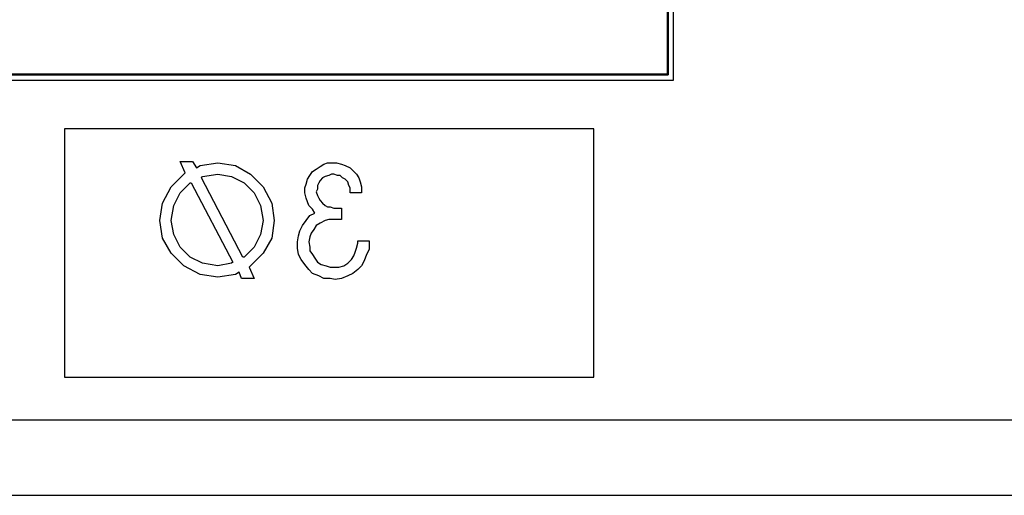
# Paper-space layout 'Layout1' of a CAD drawing. Extents: x 0 to 11, y 0 to 8.5.
# Drawn here: x 2.7 to 2.9, y 3.8 to 3.9 of the extents above; entities that cross this region are included whole.
import ezdxf

# ---------------------------------------------------------------- set-up
doc = ezdxf.new("R2010")
doc.units = 0
doc.header["$MEASUREMENT"] = 0
doc.layers.add('1', color=7, linetype='Continuous')

psp = doc.layouts.get("Layout1")

# ---------------------------------------------------------------- linework, layer by layer
at = {"layer": '1', "linetype": 'Continuous'}
for p, q in [((2.841059999999999, 4.087193), (2.841059999999999, 3.886193)), ((2.839433, 4.085566), (2.839433, 3.887914999999999)), ((2.839656, 4.085789), (2.839656, 3.887691999999999)), ((2.839433, 3.887914999999999), (1.846283, 3.887914999999999)), ((2.839656, 3.887691999999999), (2.839433, 3.887914999999999)), ((2.841059999999999, 3.886193), (1.844559999999999, 3.886193)), ((1.846059999999999, 3.887691999999999), (2.839656, 3.887691999999999)), ((2.748349, 3.873134999999999), (2.677059999999999, 3.873134999999999)), ((2.677059999999999, 3.873134999999999), (2.677059999999999, 3.839663999999999)), ((2.819638, 3.873134999999999), (2.748349, 3.873134999999999)), ((2.819638, 3.839663999999999), (2.819638, 3.873134999999999)), ((2.708188999999999, 3.864317999999999), (2.711575999999999, 3.864317999999999)), ((2.709543, 3.861269), (2.708188999999999, 3.864317999999999)), ((2.711575999999999, 3.864317999999999), (2.712591999999999, 3.862623999999999)), ((2.713608, 3.863301999999999), (2.71835, 3.863979)), ((2.71835, 3.863979), (2.723091999999999, 3.863301999999999)), ((2.746914999999999, 3.86364), (2.747931, 3.863979)), ((2.747931, 3.863979), (2.749284999999999, 3.863979)), ((2.749284999999999, 3.863979), (2.750302, 3.863979)), ((2.750302, 3.863979), (2.751656999999999, 3.86364)), ((2.712591999999999, 3.862623999999999), (2.713608, 3.863301999999999)), ((2.723091999999999, 3.863301999999999), (2.727155999999999, 3.86093)), ((2.743189, 3.860592), (2.743866, 3.861608)), ((2.743866, 3.861608), (2.744882, 3.862284999999999)), ((2.744882, 3.862284999999999), (2.745897999999999, 3.862962999999999)), ((2.745897999999999, 3.862962999999999), (2.746914999999999, 3.86364)), ((2.751656999999999, 3.86364), (2.752673, 3.863301999999999)), ((2.752673, 3.863301999999999), (2.754027, 3.862623999999999)), ((2.754027, 3.862623999999999), (2.754704999999999, 3.861947)), ((2.754704999999999, 3.861947), (2.755720999999999, 3.86093)), ((2.705817999999999, 3.857543), (2.709204999999999, 3.86093)), ((2.709204999999999, 3.86093), (2.709543, 3.861269)), ((2.713947, 3.859913999999999), (2.714285999999999, 3.860252999999999)), ((2.725124, 3.838576), (2.713947, 3.859913999999999)), ((2.714285999999999, 3.860252999999999), (2.71835, 3.86093)), ((2.71835, 3.86093), (2.722075999999999, 3.860252999999999)), ((2.722075999999999, 3.860252999999999), (2.725462999999999, 3.858559999999999)), ((2.727155999999999, 3.86093), (2.730544, 3.857543)), ((2.742172999999999, 3.858220999999999), (2.742510999999999, 3.859576)), ((2.742510999999999, 3.859576), (2.743189, 3.860592)), ((2.745897999999999, 3.859237), (2.745559999999999, 3.858559999999999)), ((2.746575999999999, 3.859913999999999), (2.745897999999999, 3.859237)), ((2.747252999999999, 3.860252999999999), (2.746575999999999, 3.859913999999999)), ((2.748269, 3.860592), (2.747252999999999, 3.860252999999999)), ((2.748947, 3.86093), (2.748269, 3.860592)), ((2.749624, 3.86093), (2.748947, 3.86093)), ((2.75064, 3.860592), (2.749624, 3.86093)), ((2.751317999999999, 3.860592), (2.75064, 3.860592)), ((2.751994999999999, 3.859913999999999), (2.751317999999999, 3.860592)), ((2.752673, 3.859576), (2.751994999999999, 3.859913999999999)), ((2.75335, 3.858898), (2.752673, 3.859576)), ((2.753689, 3.857882), (2.75335, 3.858898)), ((2.755720999999999, 3.86093), (2.756397999999999, 3.859913999999999)), ((2.756397999999999, 3.859913999999999), (2.756736999999999, 3.858898)), ((2.756736999999999, 3.858898), (2.757075999999999, 3.857543)), ((2.703447, 3.85314), (2.705817999999999, 3.857543)), ((2.708188999999999, 3.85585), (2.710897999999999, 3.858559999999999)), ((2.710897999999999, 3.858559999999999), (2.711237, 3.858559999999999)), ((2.711237, 3.858559999999999), (2.722414, 3.837220999999999)), ((2.725462999999999, 3.858559999999999), (2.728172999999999, 3.85585)), ((2.730544, 3.857543), (2.732914, 3.85314)), ((2.741833999999999, 3.857205), (2.742172999999999, 3.858220999999999)), ((2.741833999999999, 3.85585), (2.741833999999999, 3.857205)), ((2.745220999999999, 3.856866), (2.744882, 3.856189)), ((2.744882, 3.856189), (2.745220999999999, 3.855171999999999)), ((2.745559999999999, 3.858559999999999), (2.745220999999999, 3.857882)), ((2.745220999999999, 3.857882), (2.745220999999999, 3.856866)), ((2.754027, 3.857205), (2.753689, 3.857882)), ((2.754027, 3.856526999999999), (2.754027, 3.857205)), ((2.754027, 3.85585), (2.754027, 3.856526999999999)), ((2.757075999999999, 3.857543), (2.757075999999999, 3.856526999999999)), ((2.757075999999999, 3.856526999999999), (2.757075999999999, 3.85585)), ((2.706494999999999, 3.852462999999999), (2.708188999999999, 3.85585)), ((2.728172999999999, 3.85585), (2.729865999999999, 3.852462999999999)), ((2.742172999999999, 3.854494999999999), (2.741833999999999, 3.85585)), ((2.742510999999999, 3.853479), (2.742172999999999, 3.854494999999999)), ((2.742849999999999, 3.852462999999999), (2.742510999999999, 3.853479)), ((2.745220999999999, 3.855171999999999), (2.745559999999999, 3.854494999999999)), ((2.745559999999999, 3.854494999999999), (2.745897999999999, 3.853818)), ((2.745897999999999, 3.853818), (2.746575999999999, 3.85314)), ((2.757075999999999, 3.85585), (2.754027, 3.85585)), ((2.702768999999999, 3.848398), (2.703447, 3.85314)), ((2.705817999999999, 3.848398), (2.706494999999999, 3.852462999999999)), ((2.729865999999999, 3.852462999999999), (2.730544, 3.848398)), ((2.732914, 3.85314), (2.733591999999999, 3.848398)), ((2.743866, 3.851447), (2.742849999999999, 3.852462999999999)), ((2.744543999999999, 3.85043), (2.743866, 3.851447)), ((2.746575999999999, 3.85314), (2.747252999999999, 3.852462999999999)), ((2.747252999999999, 3.852462999999999), (2.747931, 3.852123999999999)), ((2.747931, 3.852123999999999), (2.748608, 3.852123999999999)), ((2.748608, 3.852123999999999), (2.749624, 3.851784999999999)), ((2.749624, 3.851784999999999), (2.751656999999999, 3.851784999999999)), ((2.751656999999999, 3.851784999999999), (2.751656999999999, 3.848737)), ((2.703447, 3.843655999999999), (2.702768999999999, 3.848398)), ((2.706494999999999, 3.844672), (2.705817999999999, 3.848398)), ((2.730544, 3.848398), (2.729865999999999, 3.844672)), ((2.733591999999999, 3.848398), (2.732914, 3.843655999999999)), ((2.741156999999999, 3.847044), (2.742172999999999, 3.848398)), ((2.742172999999999, 3.848398), (2.743189, 3.849752999999999)), ((2.743189, 3.849752999999999), (2.744543999999999, 3.85043)), ((2.747252999999999, 3.848398), (2.745897999999999, 3.847720999999999)), ((2.748269, 3.848737), (2.747252999999999, 3.848398)), ((2.749624, 3.848737), (2.748269, 3.848737)), ((2.751656999999999, 3.848737), (2.749624, 3.848737)), ((2.74014, 3.844333999999999), (2.740479, 3.845689)), ((2.740479, 3.845689), (2.741156999999999, 3.847044)), ((2.744205, 3.846026999999999), (2.743526999999999, 3.845010999999999)), ((2.744882, 3.847044), (2.744205, 3.846026999999999)), ((2.745897999999999, 3.847720999999999), (2.744882, 3.847044)), ((2.705817999999999, 3.839591999999999), (2.703447, 3.843655999999999)), ((2.708188999999999, 3.841285), (2.706494999999999, 3.844672)), ((2.729865999999999, 3.844672), (2.728172999999999, 3.841285)), ((2.732914, 3.843655999999999), (2.730544, 3.839591999999999)), ((2.739802, 3.84264), (2.74014, 3.844333999999999)), ((2.743189, 3.843994999999999), (2.742849999999999, 3.84264)), ((2.743526999999999, 3.845010999999999), (2.743189, 3.843994999999999)), ((2.756059999999999, 3.842979), (2.759108, 3.842979)), ((2.756059999999999, 3.842301), (2.756059999999999, 3.842979)), ((2.759108, 3.842979), (2.759108, 3.842301)), ((2.710897999999999, 3.838576), (2.708188999999999, 3.841285)), ((2.728172999999999, 3.841285), (2.725462999999999, 3.838576)), ((2.739802, 3.840947), (2.739802, 3.84264)), ((2.74014, 3.839252999999999), (2.739802, 3.840947)), ((2.742849999999999, 3.84264), (2.743189, 3.841285)), ((2.743189, 3.841285), (2.743189, 3.840269)), ((2.743189, 3.840269), (2.743866, 3.839252999999999)), ((2.755381999999999, 3.839930999999999), (2.755720999999999, 3.840947)), ((2.755720999999999, 3.840947), (2.756059999999999, 3.842301)), ((2.759108, 3.840607999999999), (2.758431, 3.839252999999999)), ((2.759108, 3.842301), (2.759108, 3.840607999999999)), ((2.677059999999999, 3.839663999999999), (2.677059999999999, 3.806193)), ((2.709204999999999, 3.836204999999999), (2.705817999999999, 3.839591999999999)), ((2.714285999999999, 3.836882), (2.710897999999999, 3.838576)), ((2.725462999999999, 3.838576), (2.725124, 3.838576)), ((2.730544, 3.839591999999999), (2.727155999999999, 3.836204999999999)), ((2.740817999999999, 3.837898), (2.74014, 3.839252999999999)), ((2.741833999999999, 3.836542999999999), (2.740817999999999, 3.837898)), ((2.743866, 3.839252999999999), (2.744543999999999, 3.838237)), ((2.744543999999999, 3.838237), (2.745220999999999, 3.837220999999999)), ((2.75335, 3.836882), (2.754366, 3.837898)), ((2.754366, 3.837898), (2.755043999999999, 3.838913999999999)), ((2.755043999999999, 3.838913999999999), (2.755381999999999, 3.839930999999999)), ((2.757752999999999, 3.837558999999999), (2.757075999999999, 3.836204999999999)), ((2.758431, 3.839252999999999), (2.757752999999999, 3.837558999999999)), ((2.819638, 3.806193), (2.819638, 3.839663999999999)), ((2.713608, 3.833833999999999), (2.709204999999999, 3.836204999999999)), ((2.71835, 3.836204999999999), (2.714285999999999, 3.836882)), ((2.722075999999999, 3.836882), (2.71835, 3.836204999999999)), ((2.722414, 3.837220999999999), (2.722075999999999, 3.836882)), ((2.727155999999999, 3.836204999999999), (2.726818, 3.835866)), ((2.726818, 3.835866), (2.728172999999999, 3.832817999999999)), ((2.742849999999999, 3.835188999999999), (2.741833999999999, 3.836542999999999)), ((2.743866, 3.834172), (2.742849999999999, 3.835188999999999)), ((2.745220999999999, 3.837220999999999), (2.746236999999999, 3.836542999999999)), ((2.746236999999999, 3.836542999999999), (2.747592, 3.836204999999999)), ((2.747592, 3.836204999999999), (2.748608, 3.835866)), ((2.748608, 3.835866), (2.749963, 3.835866)), ((2.749963, 3.835866), (2.750979, 3.835866)), ((2.750979, 3.835866), (2.752333999999999, 3.836204999999999)), ((2.752333999999999, 3.836204999999999), (2.75335, 3.836882)), ((2.756059999999999, 3.835188999999999), (2.754704999999999, 3.834172)), ((2.757075999999999, 3.836204999999999), (2.756059999999999, 3.835188999999999)), ((2.71835, 3.833155999999999), (2.713608, 3.833833999999999)), ((2.723091999999999, 3.833833999999999), (2.71835, 3.833155999999999)), ((2.724108, 3.834511), (2.723091999999999, 3.833833999999999)), ((2.724785999999999, 3.832817999999999), (2.724108, 3.834511)), ((2.728172999999999, 3.832817999999999), (2.724785999999999, 3.832817999999999)), ((2.745559999999999, 3.833494999999999), (2.743866, 3.834172)), ((2.746914999999999, 3.832817999999999), (2.745559999999999, 3.833494999999999)), ((2.748608, 3.832817999999999), (2.746914999999999, 3.832817999999999)), ((2.749963, 3.832479), (2.748608, 3.832817999999999)), ((2.751656999999999, 3.832817999999999), (2.749963, 3.832479)), ((2.75335, 3.833494999999999), (2.751656999999999, 3.832817999999999)), ((2.754704999999999, 3.834172), (2.75335, 3.833494999999999)), ((2.677059999999999, 3.806193), (2.748349, 3.806193)), ((2.748349, 3.806193), (2.819638, 3.806193)), ((6.153434999999999, 3.794573), (1.798434999999999, 3.794573)), ((1.798434999999999, 3.774323), (6.153434999999999, 3.774323))]:
    psp.add_line(p, q, dxfattribs=at)

doc.saveas('drawing.dxf')
